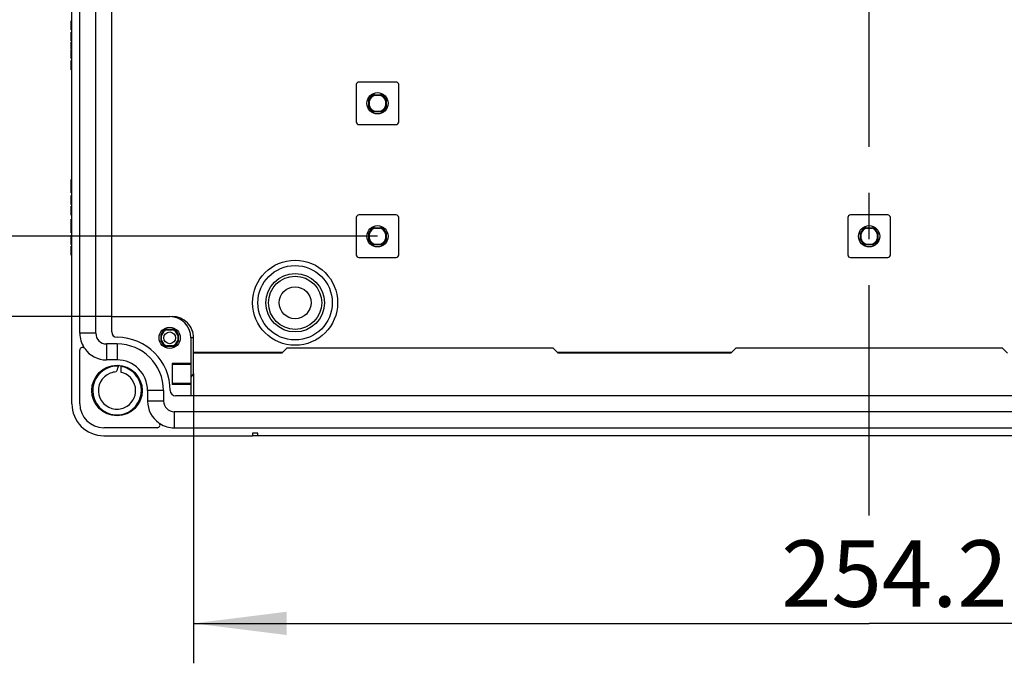
# Model space of a CAD drawing. Units: millimetres. Extents: x 0 to 420, y 0 to 297.
# Drawn here: x 44 to 81, y 91 to 115 of the extents above; entities that cross this region are included whole.
import ezdxf

# ---------------------------------------------------------------- set-up
doc = ezdxf.new("R2010")
doc.units = ezdxf.units.MM
doc.header["$LTSCALE"] = 23.1
doc.linetypes.add('CENTER', pattern=[0.6, 0.375, -0.075, 0.075, -0.075])
doc.layers.get('0').update_dxf_attribs({"linetype": 'CONTINUOUS'})
for name, color, linetype in [('KASTEN-ENDSTDXF_CONTINUOUS_LINE', 7, 'CONTINUOUS'), ('M-740-403-01-3817_DXF_AXIS', 7, 'CONTINUOUS'), ('M-740-403-01-3870_DXF_DIMENSION', 7, 'CONTINUOUS')]:
    doc.layers.add(name, color=color, linetype=linetype)
doc.styles.get("Standard").update_dxf_attribs({"font": 'txt', "width": 0.7})
doc.dimstyles.new('DIMSTYLE_1', dxfattribs={"dimtxt": 2.5, "dimasz": 3.5, "dimexe": 1.5, "dimexo": 0, "dimtad": 1, "dimdec": 3, "dimlfac": 5, "dimdsep": 46, "dimtxsty": 'STANDARD', "dimblk": '_FILLED', "dimblk1": '_FILLED', "dimblk2": '_FILLED', "dimcen": 0.09, "dimclrt": 5, "dimadec": 0, "dimazin": 0, "dimtp": 0.5, "dimtm": 0.5, "dimtfac": 1, "dimtdec": 3, "dimtofl": 0, "dimtmove": 0, "dimatfit": 3, "dimldrblk": '_FILLED', "dimfxl": 1, "dimtolj": 1, "dimarcsym": 0})
doc.dimstyles.new('DIMSTYLE_2', dxfattribs={"dimtxt": 2.5, "dimasz": 3.5, "dimexe": 1.5, "dimexo": 0, "dimtad": 1, "dimdec": 3, "dimlfac": 5, "dimdsep": 46, "dimtxsty": 'STANDARD', "dimblk": '_FILLED', "dimblk1": '_FILLED', "dimblk2": '_FILLED', "dimcen": 0.09, "dimclrt": 5, "dimadec": 0, "dimazin": 0, "dimtp": 0.8, "dimtm": 0.8, "dimtfac": 1, "dimtdec": 3, "dimtofl": 0, "dimtmove": 0, "dimatfit": 3, "dimldrblk": '_FILLED', "dimfxl": 1, "dimtolj": 1, "dimarcsym": 0})

# ---------------------------------------------------------------- blocks, each defined once
blk = doc.blocks.new('_FILLED')
at = {"color": 0, "linetype": 'BYBLOCK'}
blk.add_solid([(0, 0), (-1, 0.125), (-1, -0.125)], dxfattribs=at)
blk = doc.blocks.new('*D3')
at = {"layer": 'M-740-403-01-3870_DXF_DIMENSION', "color": 2, "linetype": 'CONTINUOUS'}
for p, q in [((50.181, 102.078), (50.181, 91.18)), ((101.021, 102.078), (101.021, 91.18)), ((50.181, 92.68), (75.601, 92.68)), ((101.021, 92.68), (75.601, 92.68))]:
    blk.add_line(p, q, dxfattribs=at)
at = {"layer": 'M-740-403-01-3870_DXF_DIMENSION', "color": 2, "linetype": 'CONTINUOUS', "xscale": 3.5, "yscale": 3.5, "zscale": 3.5, "rotation": 180}
blk.add_blockref('_FILLED', (50.181, 92.68), dxfattribs=at)
at = {"layer": 'M-740-403-01-3870_DXF_DIMENSION', "color": 2, "linetype": 'CONTINUOUS', "xscale": 3.5, "yscale": 3.5, "zscale": 3.5}
blk.add_blockref('_FILLED', (101.021, 92.68), dxfattribs=at)
at = {"layer": 'M-740-403-01-3870_DXF_DIMENSION', "color": 5, "linetype": 'CONTINUOUS', "insert": (76.552, 95.805), "char_height": 2.5, "width": 13.66071, "attachment_point": 2, "line_spacing_factor": 0.9}
blk.add_mtext('254.2', dxfattribs=at)
blk = doc.blocks.new('*D4')
at = {"layer": 'M-740-403-01-3870_DXF_DIMENSION', "color": 2, "linetype": 'CONTINUOUS'}
for p, q in [((47.101, 185.258), (29.071, 185.258)), ((30.571, 185.258), (30.571, 144.738)), ((30.571, 104.218), (30.571, 144.738)), ((47.101, 104.218), (29.071, 104.218))]:
    blk.add_line(p, q, dxfattribs=at)
at = {"layer": 'M-740-403-01-3870_DXF_DIMENSION', "color": 2, "linetype": 'CONTINUOUS', "xscale": 3.5, "yscale": 3.5, "zscale": 3.5}
for p, rotation in [((30.571, 185.258), 90), ((30.571, 104.218), 270)]:
    blk.add_blockref('_FILLED', p, dxfattribs=dict(at, rotation=rotation))
at = {"layer": 'M-740-403-01-3870_DXF_DIMENSION', "color": 5, "linetype": 'CONTINUOUS', "insert": (27.446, 144.815), "char_height": 2.5, "width": 13.66071, "attachment_point": 2, "rotation": 90, "line_spacing_factor": 0.9}
blk.add_mtext('405.2', dxfattribs=at)
blk = doc.blocks.new('*D5')
at = {"layer": 'M-740-403-01-3870_DXF_DIMENSION', "color": 2, "linetype": 'CONTINUOUS'}
for p, q in [((57.101, 182.238), (37.071, 182.238)), ((38.571, 182.238), (38.571, 144.738)), ((38.571, 107.238), (38.571, 144.738)), ((57.101, 107.238), (37.071, 107.238))]:
    blk.add_line(p, q, dxfattribs=at)
at = {"layer": 'M-740-403-01-3870_DXF_DIMENSION', "color": 2, "linetype": 'CONTINUOUS', "xscale": 3.5, "yscale": 3.5, "zscale": 3.5}
for p, rotation in [((38.571, 182.238), 90), ((38.571, 107.238), 270)]:
    blk.add_blockref('_FILLED', p, dxfattribs=dict(at, rotation=rotation))
at = {"layer": 'M-740-403-01-3870_DXF_DIMENSION', "color": 5, "linetype": 'CONTINUOUS', "insert": (35.446, 144.553), "char_height": 2.5, "width": 8.30357, "attachment_point": 2, "rotation": 90, "line_spacing_factor": 0.9}
blk.add_mtext('375', dxfattribs=at)

msp = doc.modelspace()

# ---------------------------------------------------------------- linework, layer by layer
at = {"layer": 'KASTEN-ENDSTDXF_CONTINUOUS_LINE', "color": 7, "linetype": 'CONTINUOUS'}
for p, q in [((45.60092, 100.93754), (45.60092, 129.68754)), ((47.10092, 103.63754), (47.10092, 126.03754)), ((45.90092, 103.58754), (45.90092, 125.95146)), ((46.50092, 103.58754), (46.50092, 125.95146)), ((45.57092, 114.99309), (45.57092, 115.33507)), ((45.60092, 115.33507), (45.57092, 115.33507)), ((45.60092, 114.99309), (45.57092, 114.99309)), ((45.60092, 114.92642), (45.57092, 114.92642)), ((45.57092, 114.59597), (45.57092, 114.91531)), ((45.60092, 114.91531), (45.57092, 114.91531)), ((45.60092, 114.59597), (45.57092, 114.59597)), ((45.57092, 114.58404), (45.57092, 114.59229)), ((45.60092, 114.58404), (45.57092, 114.58404)), ((45.57092, 114.2791), (45.57092, 114.54618)), ((45.60092, 114.54618), (45.57092, 114.54618)), ((45.60092, 114.34494), (45.57092, 114.34494)), ((45.60092, 114.2791), (45.57092, 114.2791)), ((45.60092, 114.26182), (45.57092, 114.26182)), ((45.57092, 113.91614), (45.57092, 114.25852)), ((45.60092, 114.25852), (45.57092, 114.25852)), ((45.60092, 113.91614), (45.57092, 113.91614)), ((45.57092, 113.90955), (45.57092, 113.9113)), ((45.60092, 113.90955), (45.57092, 113.90955)), ((45.57092, 113.49926), (45.57092, 113.84124)), ((45.60092, 113.84124), (45.57092, 113.84124)), ((45.60092, 113.49926), (45.57092, 113.49926)), ((57.80092, 113.03754), (56.40092, 113.03754)), ((56.30092, 112.93754), (56.30092, 111.53754)), ((57.90092, 111.53754), (57.90092, 112.93754)), ((56.77892, 112.10555), (56.77892, 112.36952)), ((56.79592, 112.14071), (56.79592, 112.33436)), ((56.96894, 112.55954), (57.2329, 112.55954)), ((57.00409, 112.54254), (57.19774, 112.54254)), ((57.40592, 112.33436), (57.40592, 112.14071)), ((57.42292, 112.36952), (57.42292, 112.10555)), ((57.2329, 111.91554), (56.96894, 111.91554)), ((57.19774, 111.93254), (57.00409, 111.93254)), ((56.40092, 111.43754), (57.80092, 111.43754)), ((45.60092, 109.37754), (45.57092, 109.37754)), ((45.57092, 108.86519), (45.57092, 109.37754)), ((45.60092, 109.29153), (45.57092, 109.29153)), ((45.60092, 109.11951), (45.57092, 109.11951)), ((45.60092, 108.9512), (45.57092, 108.9512)), ((45.60092, 108.86519), (45.57092, 108.86519)), ((45.60092, 108.77507), (45.57092, 108.77507)), ((45.57092, 108.43309), (45.57092, 108.77507)), ((45.60092, 108.43309), (45.57092, 108.43309)), ((45.60092, 108.3656), (45.57092, 108.3656)), ((45.57092, 108.02486), (45.57092, 108.3656)), ((45.60092, 108.02486), (45.57092, 108.02486)), ((45.60092, 107.87754), (45.57092, 107.87754)), ((45.57092, 107.36519), (45.57092, 107.87754)), ((56.30092, 107.93754), (56.30092, 106.53754)), ((57.80092, 108.03754), (56.40092, 108.03754)), ((57.90092, 106.53754), (57.90092, 107.93754)), ((74.80092, 107.93754), (74.80092, 106.53754)), ((76.30092, 108.03754), (74.90092, 108.03754)), ((76.40092, 106.53754), (76.40092, 107.93754)), ((45.60092, 107.79153), (45.57092, 107.79153)), ((45.60092, 107.61951), (45.57092, 107.61951)), ((45.60092, 107.4512), (45.57092, 107.4512)), ((56.96894, 107.55954), (57.2329, 107.55954)), ((57.00409, 107.54254), (57.19774, 107.54254)), ((75.46894, 107.55954), (75.7329, 107.55954)), ((75.50409, 107.54254), (75.69774, 107.54254)), ((45.60092, 107.36519), (45.57092, 107.36519)), ((45.60092, 107.27507), (45.57092, 107.27507)), ((45.57092, 106.93309), (45.57092, 107.27507)), ((56.77892, 107.10555), (56.77892, 107.36952)), ((56.79592, 107.14071), (56.79592, 107.33436)), ((57.40592, 107.33436), (57.40592, 107.14071)), ((57.42292, 107.36952), (57.42292, 107.10555)), ((75.27892, 107.10555), (75.27892, 107.36952)), ((75.29592, 107.14071), (75.29592, 107.33436)), ((75.90592, 107.33436), (75.90592, 107.14071)), ((75.92292, 107.36952), (75.92292, 107.10555)), ((45.60092, 106.93309), (45.57092, 106.93309)), ((45.60092, 106.8656), (45.57092, 106.8656)), ((45.57092, 106.52486), (45.57092, 106.8656)), ((57.2329, 106.91554), (56.96894, 106.91554)), ((57.19774, 106.93254), (57.00409, 106.93254)), ((75.7329, 106.91554), (75.46894, 106.91554)), ((75.69774, 106.93254), (75.50409, 106.93254)), ((45.60092, 106.52486), (45.57092, 106.52486)), ((56.40092, 106.43754), (57.80092, 106.43754)), ((74.90092, 106.43754), (76.30092, 106.43754)), ((47.10092, 104.21754), (49.28092, 104.21754)), ((49.14893, 103.73954), (49.4129, 103.73954)), ((48.95892, 103.28555), (48.95892, 103.54952)), ((49.60292, 103.54952), (49.60292, 103.28555)), ((50.08092, 103.41754), (50.08092, 101.23754)), ((50.18092, 102.07754), (50.18092, 103.41754)), ((47.30092, 103.18754), (46.90092, 103.18754)), ((49.4129, 103.09554), (49.14893, 103.09554)), ((53.50092, 102.83754), (53.70092, 103.03754)), ((53.70092, 103.03754), (63.70092, 103.03754)), ((63.90092, 102.83754), (63.70092, 103.03754)), ((70.40092, 102.83754), (70.60092, 103.03754)), ((70.60092, 103.03754), (80.60092, 103.03754)), ((80.80092, 102.83754), (80.60092, 103.03754)), ((45.90092, 100.93754), (45.90092, 102.95508)), ((53.52886, 102.86547), (50.18092, 102.86547)), ((53.50092, 102.83754), (50.18092, 102.83754)), ((70.42886, 102.86547), (63.87298, 102.86547)), ((70.40092, 102.83754), (63.90092, 102.83754)), ((47.30092, 102.58754), (46.90092, 102.58754)), ((47.45492, 102.12039), (47.45492, 102.37376)), ((50.08092, 102.45754), (49.38092, 102.45754)), ((49.38092, 102.45754), (49.38092, 101.65754)), ((50.08092, 102.41913), (49.38092, 102.41913)), ((50.18092, 102.07754), (50.08092, 101.93754)), ((50.08092, 101.69594), (49.38092, 101.69594)), ((50.08092, 101.65754), (49.38092, 101.65754)), ((48.45092, 101.43754), (48.45092, 101.03754)), ((49.05092, 101.43754), (49.05092, 101.03754)), ((101.70092, 101.23754), (49.50092, 101.23754)), ((101.75092, 100.63754), (49.45092, 100.63754)), ((48.81846, 100.03754), (46.80092, 100.03754)), ((49.45092, 100.03754), (101.75092, 100.03754)), ((46.80092, 99.73754), (52.40092, 99.73754)), ((52.60092, 99.83754), (52.40092, 99.83754)), ((52.40092, 99.83754), (52.40092, 99.73754)), ((52.60092, 99.73754), (52.40092, 99.73754)), ((52.60092, 99.73754), (52.60092, 99.83754)), ((98.60092, 99.73754), (52.60092, 99.73754))]:
    msp.add_line(p, q, dxfattribs=at)
at = {"layer": 'KASTEN-ENDSTDXF_CONTINUOUS_LINE', "color": 9, "linetype": 'CONTINUOUS'}
for p, q in [((45.60092, 115.28527), (45.57092, 115.28527)), ((45.60092, 115.16799), (45.57092, 115.16799)), ((45.60092, 115.0433), (45.57092, 115.0433)), ((45.60092, 114.20544), (45.57092, 114.20544)), ((45.60092, 114.09309), (45.57092, 114.09309)), ((45.60092, 113.9647), (45.57092, 113.9647)), ((45.60092, 113.79145), (45.57092, 113.79145)), ((45.60092, 113.67416), (45.57092, 113.67416)), ((45.60092, 113.54947), (45.57092, 113.54947)), ((45.60092, 108.72527), (45.57092, 108.72527)), ((45.60092, 108.60799), (45.57092, 108.60799)), ((45.60092, 108.4833), (45.57092, 108.4833)), ((45.60092, 108.31375), (45.57092, 108.31375)), ((45.60092, 108.19523), (45.57092, 108.19523)), ((45.60092, 108.07712), (45.57092, 108.07712)), ((45.60092, 107.22527), (45.57092, 107.22527)), ((45.60092, 107.10799), (45.57092, 107.10799)), ((45.60092, 106.9833), (45.57092, 106.9833)), ((45.60092, 106.81375), (45.57092, 106.81375)), ((45.60092, 106.69523), (45.57092, 106.69523)), ((45.60092, 106.57712), (45.57092, 106.57712)), ((46.50092, 103.58754), (45.90092, 103.58754)), ((50.18092, 103.41754), (50.08092, 103.41754)), ((46.90092, 103.18754), (46.90092, 102.58754)), ((47.30092, 103.18754), (47.30092, 102.58754)), ((49.05092, 101.43754), (48.45092, 101.43754)), ((49.05092, 101.03754), (48.45092, 101.03754)), ((49.45092, 100.63754), (49.45092, 100.03754))]:
    msp.add_line(p, q, dxfattribs=at)
at = {"layer": 'KASTEN-ENDSTDXF_CONTINUOUS_LINE', "color": 7, "linetype": 'CONTINUOUS'}
for centre, radius in [((57.10092, 112.23754), 0.4), ((57.10092, 107.23754), 0.4), ((75.60092, 107.23754), 0.4), ((54.00092, 104.73754), 1.4), ((54.00092, 104.73754), 1.1), ((54.00092, 104.73754), 1), ((54.00092, 104.73754), 0.6), ((49.28092, 103.41754), 0.4), ((47.30092, 101.43754), 0.95)]:
    msp.add_circle(centre, radius, dxfattribs=at)
at = {"layer": 'KASTEN-ENDSTDXF_CONTINUOUS_LINE', "color": 9, "linetype": 'CONTINUOUS'}
for centre, radius in [((54.00092, 104.73754), 1.6), ((49.28092, 103.41754), 0.22001)]:
    msp.add_circle(centre, radius, dxfattribs=at)
at = {"layer": 'KASTEN-ENDSTDXF_CONTINUOUS_LINE', "color": 7, "linetype": 'CONTINUOUS'}
for centre, radius, start, end in [((56.40092, 112.93754), 0.1, 90, 180), ((57.80092, 112.93754), 0.1, 0, 90), ((57.10092, 112.23754), 0.348, 112.287975, 157.712025), ((57.10092, 112.23754), 0.32, 107.612439, 162.387561), ((57.10092, 112.23754), 0.32, 17.612439, 72.387561), ((57.10092, 112.23754), 0.348, 22.287975, 67.712025), ((57.10092, 112.23754), 0.348, 202.287975, 247.712025), ((57.10092, 112.23754), 0.32, 197.612439, 252.387561), ((57.10092, 112.23754), 0.32, 287.612439, 342.387561), ((57.10092, 112.23754), 0.348, 292.287975, 337.712025), ((56.40092, 111.53754), 0.1, 180, 270), ((57.80092, 111.53754), 0.1, 270, 360), ((56.40092, 107.93754), 0.1, 90, 180), ((57.80092, 107.93754), 0.1, 0, 90), ((74.90092, 107.93754), 0.1, 90, 180), ((76.30092, 107.93754), 0.1, 0, 90), ((57.10092, 107.23754), 0.348, 112.287975, 157.712025), ((57.10092, 107.23754), 0.32, 107.612439, 162.387561), ((57.10092, 107.23754), 0.32, 17.612439, 72.387561), ((57.10092, 107.23754), 0.348, 22.287975, 67.712025), ((75.60092, 107.23754), 0.348, 112.287975, 157.712025), ((75.60092, 107.23754), 0.32, 107.612439, 162.387561), ((75.60092, 107.23754), 0.32, 17.612439, 72.387561), ((75.60092, 107.23754), 0.348, 22.287975, 67.712025), ((57.10092, 107.23754), 0.348, 202.287975, 247.712025), ((57.10092, 107.23754), 0.32, 197.612439, 252.387561), ((57.10092, 107.23754), 0.32, 287.612439, 342.387561), ((57.10092, 107.23754), 0.348, 292.287975, 337.712025), ((75.60092, 107.23754), 0.348, 202.287975, 247.712025), ((75.60092, 107.23754), 0.32, 197.612439, 252.387561), ((75.60092, 107.23754), 0.32, 287.612439, 342.387561), ((75.60092, 107.23754), 0.348, 292.287975, 337.712025), ((56.40092, 106.53754), 0.1, 180, 270), ((57.80092, 106.53754), 0.1, 270, 360), ((74.90092, 106.53754), 0.1, 180, 270), ((76.30092, 106.53754), 0.1, 270, 360), ((49.28092, 103.41754), 0.8, 0, 90), ((49.38092, 103.41754), 0.8, 0, 90.122067), ((49.28092, 103.41754), 0.348, 112.288274, 157.711726), ((49.28092, 103.41754), 0.348, 22.288274, 67.711726), ((46.90092, 103.58754), 1, 180, 212.332805), ((46.90092, 103.58754), 0.4, 180, 270), ((47.30092, 103.63754), 0.2, 180, 270), ((47.30092, 101.43754), 2, 0, 90), ((46.00092, 102.95508), 0.1, 35.096801, 180), ((46.90092, 103.58754), 1, 215.096801, 270), ((47.30092, 101.43754), 1.75, 0, 90), ((49.28092, 103.41754), 0.348, 202.288274, 247.711726), ((49.28092, 103.41754), 0.348, 292.288274, 337.711726), ((47.30092, 101.43754), 1.15, 0, 90), ((66.02703, 94.99432), 20.07026, 158.493057, 158.830321), ((47.30092, 101.43755), 0.69999, 111.619139, 274.454952), ((47.30212, 101.43192), 0.70566, 92.53924, 111.541335), ((60.53554, 97.11997), 14.18173, 158.826491, 159.282559), ((47.30089, 101.43753), 0.70001, 303.192731, 77.288733), ((49.50092, 101.43754), 0.2, 180, 270), ((46.80092, 100.93754), 1.2, 180, 270), ((46.80092, 100.93754), 0.9, 180, 270), ((47.29895, 101.44204), 0.70484, 284.099967, 303.124242), ((49.45092, 101.03754), 1, 180, 234.903199), ((49.45092, 101.03754), 0.4, 180, 270), ((47.30086, 101.43877), 0.70121, 274.451833, 284.013717), ((48.81846, 100.13754), 0.1, 270, 54.903199), ((49.45092, 101.03754), 1, 237.667195, 270)]:
    msp.add_arc(centre, radius, start, end, dxfattribs=at)
at = {"layer": 'KASTEN-ENDSTDXF_CONTINUOUS_LINE', "color": 9, "linetype": 'CONTINUOUS'}
for centre, radius, start, end in [((49.28092, 103.41754), 0.32, 107.186466, 162.813534), ((49.28092, 103.41754), 0.32, 17.186466, 72.813534), ((49.28092, 103.41754), 0.32, 197.186466, 252.813534), ((49.28092, 103.41754), 0.32, 287.186466, 342.813534), ((47.30092, 101.43753), 0.91637, 95.039686, 173.203443), ((47.30094, 101.43628), 0.91763, 86.67276, 95.033846), ((47.30125, 101.43754), 0.91604, 0.019433, 80.317742), ((47.3019, 101.43748), 0.91736, 173.207301, 180.307836), ((47.30085, 101.43755), 0.9163, 180.312699, 350.990172), ((47.29948, 101.43765), 0.91781, 350.997824, 0.012502)]:
    msp.add_arc(centre, radius, start, end, dxfattribs=at)
at = {"layer": 'KASTEN-ENDSTDXF_CONTINUOUS_LINE', "color": 7, "linetype": 'CONTINUOUS'}
for points in [[(56.77892, 112.36952), (56.78497, 112.358), (56.79072, 112.34629), (56.79592, 112.33436)], [(57.00409, 112.54254), (56.99216, 112.54774), (56.98046, 112.55348), (56.96894, 112.55954)], [(57.2329, 112.55954), (57.22138, 112.55348), (57.20968, 112.54774), (57.19774, 112.54254)], [(57.40592, 112.33436), (57.41112, 112.34629), (57.41686, 112.358), (57.42292, 112.36952)], [(56.79592, 112.14071), (56.79072, 112.12878), (56.78497, 112.11708), (56.77892, 112.10555)], [(56.96894, 111.91554), (56.98046, 111.92159), (56.99216, 111.92733), (57.00409, 111.93254)], [(57.19774, 111.93254), (57.20968, 111.92733), (57.22138, 111.92159), (57.2329, 111.91554)], [(57.42292, 112.10555), (57.41686, 112.11708), (57.41112, 112.12878), (57.40592, 112.14071)], [(57.00409, 107.54254), (56.99216, 107.54774), (56.98046, 107.55348), (56.96894, 107.55954)], [(57.2329, 107.55954), (57.22138, 107.55348), (57.20968, 107.54774), (57.19774, 107.54254)], [(75.50409, 107.54254), (75.49216, 107.54774), (75.48046, 107.55348), (75.46894, 107.55954)], [(75.7329, 107.55954), (75.72138, 107.55348), (75.70968, 107.54774), (75.69774, 107.54254)], [(56.77892, 107.36952), (56.78497, 107.358), (56.79072, 107.34629), (56.79592, 107.33436)], [(56.79592, 107.14071), (56.79072, 107.12878), (56.78497, 107.11708), (56.77892, 107.10555)], [(57.40592, 107.33436), (57.41112, 107.34629), (57.41686, 107.358), (57.42292, 107.36952)], [(57.42292, 107.10555), (57.41686, 107.11708), (57.41112, 107.12878), (57.40592, 107.14071)], [(75.27892, 107.36952), (75.28497, 107.358), (75.29072, 107.34629), (75.29592, 107.33436)], [(75.29592, 107.14071), (75.29072, 107.12878), (75.28497, 107.11708), (75.27892, 107.10555)], [(75.90592, 107.33436), (75.91112, 107.34629), (75.91686, 107.358), (75.92292, 107.36952)], [(75.92292, 107.10555), (75.91686, 107.11708), (75.91112, 107.12878), (75.90592, 107.14071)], [(56.96894, 106.91554), (56.98046, 106.92159), (56.99216, 106.92733), (57.00409, 106.93254)], [(57.19774, 106.93254), (57.20968, 106.92733), (57.22138, 106.92159), (57.2329, 106.91554)], [(75.46894, 106.91554), (75.48046, 106.92159), (75.49216, 106.92733), (75.50409, 106.93254)], [(75.69774, 106.93254), (75.70968, 106.92733), (75.72138, 106.92159), (75.7329, 106.91554)], [(49.14893, 103.73954), (49.16121, 103.73367), (49.17367, 103.72816), (49.18636, 103.72325)], [(49.37547, 103.72325), (49.38816, 103.72816), (49.40063, 103.73367), (49.4129, 103.73954)], [(48.97521, 103.51209), (48.9703, 103.52478), (48.96479, 103.53724), (48.95892, 103.54952)], [(49.60292, 103.54952), (49.59705, 103.53724), (49.59154, 103.52478), (49.58663, 103.51209)], [(48.95892, 103.28555), (48.96479, 103.29783), (48.9703, 103.31029), (48.97521, 103.32298)], [(49.18636, 103.11182), (49.17367, 103.10691), (49.16121, 103.1014), (49.14893, 103.09554)], [(49.4129, 103.09554), (49.40063, 103.1014), (49.38816, 103.10691), (49.37547, 103.11182)], [(49.58663, 103.32298), (49.59154, 103.31029), (49.59705, 103.29783), (49.60292, 103.28555)]]:
    msp.add_open_spline(points, degree=3, dxfattribs=at)
for points, knots in [([(48.97557, 103.41754), (48.97557, 103.43656), (48.97666, 103.46409), (48.97415, 103.49512), (48.97673, 103.50816), (48.97521, 103.51209)], [0, 0, 0, 0, 0.60361608, 0.86624654, 1, 1, 1, 1]), ([(48.97521, 103.32298), (48.97673, 103.32691), (48.97415, 103.33995), (48.97666, 103.37098), (48.97557, 103.39851), (48.97557, 103.41754)], [0, 0, 0, 0, 0.13375434, 0.39638415, 1, 1, 1, 1]), ([(49.18636, 103.72325), (49.1903, 103.72173), (49.20335, 103.72431), (49.23439, 103.7218), (49.28091, 103.72364), (49.32742, 103.7218), (49.35848, 103.72431), (49.37154, 103.72172), (49.37547, 103.72325)], [0, 0, 0, 0, 0.06687836, 0.19841025, 0.49992935, 0.80144826, 0.93302863, 1, 1, 1, 1]), ([(49.58663, 103.51209), (49.58511, 103.50816), (49.58769, 103.49512), (49.58518, 103.46409), (49.58626, 103.43656), (49.58626, 103.41754)], [0, 0, 0, 0, 0.13375434, 0.39638415, 1, 1, 1, 1]), ([(49.58626, 103.41754), (49.58626, 103.39851), (49.58518, 103.37098), (49.58769, 103.33995), (49.58511, 103.32691), (49.58663, 103.32298)], [0, 0, 0, 0, 0.60361608, 0.86624654, 1, 1, 1, 1]), ([(49.37547, 103.11182), (49.37154, 103.11335), (49.35849, 103.11076), (49.32744, 103.11327), (49.28093, 103.11144), (49.23442, 103.11327), (49.20336, 103.11076), (49.1903, 103.11335), (49.18636, 103.11182)], [0, 0, 0, 0, 0.06687836, 0.19841025, 0.49992935, 0.80144826, 0.93302863, 1, 1, 1, 1]), ([(47.37755, 102.38196), (47.37521, 102.38089), (47.36453, 102.37364), (47.35792, 102.36182), (47.3542, 102.35236)], [0, 0, 0, 0, 0.20193018, 1, 1, 1, 1])]:
    msp.add_open_spline(points, degree=3, knots=knots, dxfattribs=at)
at = {"layer": 'M-740-403-01-3817_DXF_AXIS', "color": 7, "linetype": 'CENTER'}
msp.add_line((75.60092, 96.7372), (75.60092, 192.73788), dxfattribs=at)

# ---------------------------------------------------------------- dimensions: what is measured, and where the dimension line sits
at = {"layer": 'M-740-403-01-3870_DXF_DIMENSION', "color": 2, "linetype": 'CONTINUOUS'}
for base, p1, p2, angle, dimstyle, picture, middle in [((30.57092, 185.25754), (47.10092, 104.21754), (47.10092, 185.25754), 90, 'DIMSTYLE_2', '*D4', (30.57092, 144.45825)), ((38.57092, 107.23754), (57.10092, 182.23754), (57.10092, 107.23754), 270, 'DIMSTYLE_1', '*D5', (38.57092, 144.19573))]:
    dim = msp.add_linear_dim(base=base, p1=p1, p2=p2, angle=angle, dimstyle=dimstyle, dxfattribs=at)
    dim.commit()
    dim.dimension.update_dxf_attribs({"geometry": picture, "text_midpoint": middle, "dimtype": 160})
dim = msp.add_linear_dim(base=(101.02092, 92.68011), p1=(50.18092, 102.07754), p2=(101.02092, 102.07754), dimstyle='DIMSTYLE_1', dxfattribs=at)
dim.commit()
dim.dimension.update_dxf_attribs({"geometry": '*D3', "text_midpoint": (76.19495, 92.68011), "dimtype": 160})

doc.saveas('drawing.dxf')
